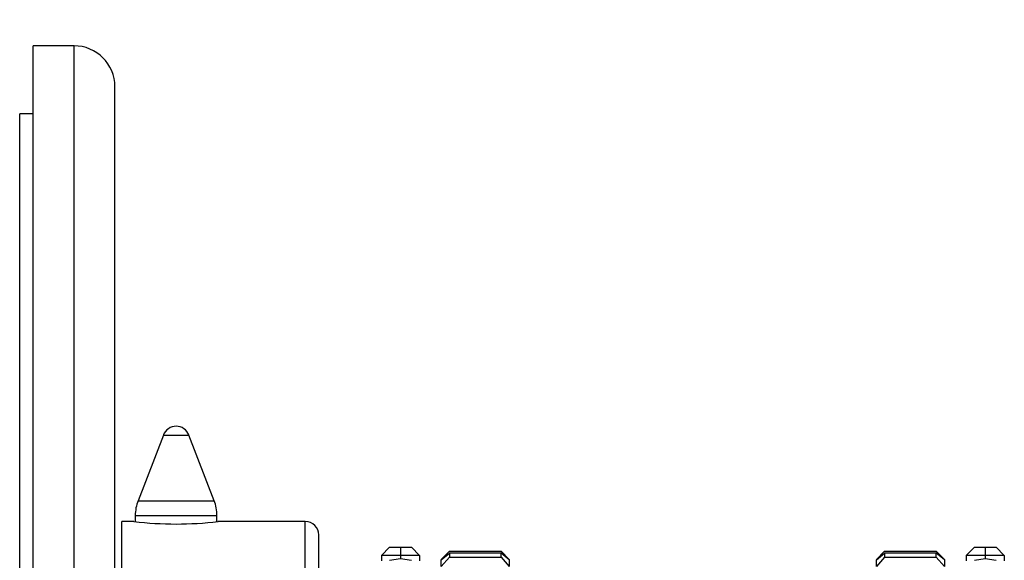
# Model space of a CAD drawing. Units: millimetres. Extents: x 0 to 777, y 0 to 1164.
# Drawn here: x 696 to 768, y 760 to 800 of the extents above; entities that cross this region are included whole.
import ezdxf
from ezdxf import colors
from ezdxf.entities.mleader import LeaderData, LeaderLine
from ezdxf.math import Vec2, Vec3

# ---------------------------------------------------------------- set-up
doc = ezdxf.new("R2010")
doc.units = ezdxf.units.MM
doc.layers.add('DV5_Défaut', color=7, linetype='Continuous')
doc.layers.add('Défaut', color=7, linetype='Continuous')

# ---------------------------------------------------------------- blocks, each defined once
blk = doc.blocks.new('_DOT')
at = {"color": 0}
blk.add_line((0, 0), (-1, 0), dxfattribs=at)
at = {"color": 0, "const_width": 0.333}
blk.add_lwpolyline([(-0.1665, 0, 1), (0.1665, 0, 1)], format="xyb", close=True, dxfattribs=at)
blk = doc.blocks.new('SE4')
at = {"layer": 'DV5_Défaut', "color": 7, "linetype": 'Continuous'}
for p, q in [((696.596, 677.653), (696.596, 797.653)), ((699.596, 797.653), (696.596, 797.653)), ((699.596, 677.653), (699.596, 797.653)), ((702.596, 680.653), (702.596, 794.653)), ((695.596, 682.667), (695.596, 792.653)), ((696.596, 792.653), (695.596, 792.653)), ((706.163, 769.012), (704.297, 764.174)), ((706.163, 769.012), (708.029, 769.012)), ((709.895, 764.174), (708.029, 769.012)), ((704.297, 764.174), (709.895, 764.174)), ((703.096, 712.653), (703.096, 762.653)), ((703.997, 762.653), (703.096, 762.653)), ((704.096, 763.094), (710.096, 763.094)), ((704.096, 763.094), (704.096, 762.64)), ((710.096, 762.641), (710.096, 763.094)), ((716.596, 762.653), (710.157, 762.653)), ((716.596, 712.653), (716.596, 762.653)), ((717.596, 713.653), (717.596, 761.653)), ((722.796, 760.753), (722.196, 760.153)), ((722.796, 760.753), (723.596, 760.753)), ((723.596, 760.753), (724.396, 760.753)), ((723.596, 760.753), (723.596, 760.153)), ((724.996, 760.153), (724.396, 760.753)), ((727.196, 760.453), (726.596, 759.853)), ((726.596, 759.814), (727.196, 760.313)), ((727.196, 760.453), (730.996, 760.453)), ((730.996, 760.313), (727.196, 760.313)), ((727.196, 760.313), (727.196, 760.031)), ((730.996, 760.453), (731.596, 759.853)), ((730.996, 760.031), (730.996, 760.313)), ((731.596, 759.814), (730.996, 760.313)), ((759.196, 760.453), (758.596, 759.853)), ((758.596, 759.814), (759.196, 760.313)), ((759.196, 760.453), (762.996, 760.453)), ((762.996, 760.313), (759.196, 760.313)), ((759.196, 760.313), (759.196, 760.031)), ((762.996, 760.453), (763.596, 759.853)), ((762.996, 760.031), (762.996, 760.313)), ((763.596, 759.814), (762.996, 760.313)), ((765.796, 760.753), (765.196, 760.153)), ((765.796, 760.753), (766.596, 760.753)), ((766.596, 760.753), (767.396, 760.753)), ((766.596, 760.753), (766.596, 760.153)), ((767.996, 760.153), (767.396, 760.753)), ((722.196, 760.153), (722.196, 759.753)), ((723.596, 760.153), (722.196, 760.153)), ((723.596, 759.907), (722.796, 759.765)), ((723.596, 760.153), (723.596, 759.907)), ((724.996, 760.153), (723.596, 760.153)), ((724.396, 759.765), (723.596, 759.907)), ((724.996, 760.153), (724.996, 759.753)), ((727.196, 760.031), (726.596, 759.345)), ((726.596, 759.853), (726.596, 759.814)), ((726.643, 759.853), (726.596, 759.853)), ((726.596, 759.345), (726.596, 759.814)), ((727.196, 760.031), (730.996, 760.031)), ((730.996, 760.031), (731.596, 759.345)), ((731.596, 759.853), (731.55, 759.853)), ((731.596, 759.853), (731.596, 759.814)), ((731.596, 759.814), (731.596, 759.345)), ((759.196, 760.031), (758.596, 759.345)), ((758.596, 759.853), (758.596, 759.814)), ((758.643, 759.853), (758.596, 759.853)), ((758.596, 759.345), (758.596, 759.814)), ((759.196, 760.031), (762.996, 760.031)), ((762.996, 760.031), (763.596, 759.345)), ((763.596, 759.853), (763.55, 759.853)), ((763.596, 759.853), (763.596, 759.814)), ((763.596, 759.814), (763.596, 759.345)), ((765.196, 760.153), (765.196, 759.753)), ((766.596, 760.153), (765.196, 760.153)), ((766.596, 759.907), (765.796, 759.765)), ((766.596, 760.153), (766.596, 759.907)), ((767.996, 760.153), (766.596, 760.153)), ((767.396, 759.765), (766.596, 759.907)), ((767.996, 760.153), (767.996, 759.753))]:
    blk.add_line(p, q, dxfattribs=at)
for centre, radius, start, end in [((699.596, 794.653), 3, 0, 90), ((707.096, 768.653), 1, 90, 158.9112), ((707.096, 768.653), 1, 21.0888, 90), ((707.096, 763.094), 3, 158.9112, 180), ((707.096, 763.094), 3, 0, 21.0888), ((707.096, 787.451), 24.991, 262.87442, 277.12559), ((716.596, 761.653), 1, 0, 90)]:
    blk.add_arc(centre, radius, start, end, dxfattribs=at)

msp = doc.modelspace()

# ---------------------------------------------------------------- block references
at = {"layer": 'Défaut'}
msp.add_blockref('SE4', (0, 0), dxfattribs=at)

# ---------------------------------------------------------------- leaders
at = {"layer": 'Défaut', "color": 7, "linetype": 'Continuous'}
ml = msp.add_multileader_mtext('Standard', dxfattribs=at)
ml.set_content('{\\pxsm0.9;\\fSolid Edge ISO|b1||i0||c0|p34;\\W1.;18/10/2017\\P}', color=256)
ml.set_leader_properties()
ml.set_arrow_properties(name='DOT')
ml.build(insert=Vec2(0, 0))
ml.multileader.update_dxf_attribs({"leader_type": 0, "dogleg_length": 0, "arrow_head_size": 12})
ctx = ml.context
ctx.base_point, ctx.char_height, ctx.arrow_head_size, ctx.landing_gap_size = Vec3(656.602, 1156.973), 12, 12, 4.2
notes = []
notes.append((ctx, [(0, (0, 0, 0), (0, 0), (1, 0), 1, [])]))
ctx.mtext.insert = Vec3(658.602, 1163.093)
for ctx, leaders in notes:
    for number, flags, end, landing, length, lines in leaders:
        leader = LeaderData()
        leader.index, (leader.has_last_leader_line, leader.has_dogleg_vector, leader.attachment_direction) = number, flags
        leader.last_leader_point, leader.dogleg_vector, leader.dogleg_length = Vec3(end), Vec3(landing), length
        for number, points, colour, breaks in lines:
            line = LeaderLine()
            line.index, line.vertices, line.color, line.breaks = number, Vec3.list(points), colors.encode_raw_color(colour), breaks
            leader.lines.append(line)
        ctx.leaders.append(leader)

doc.saveas('drawing.dxf')
